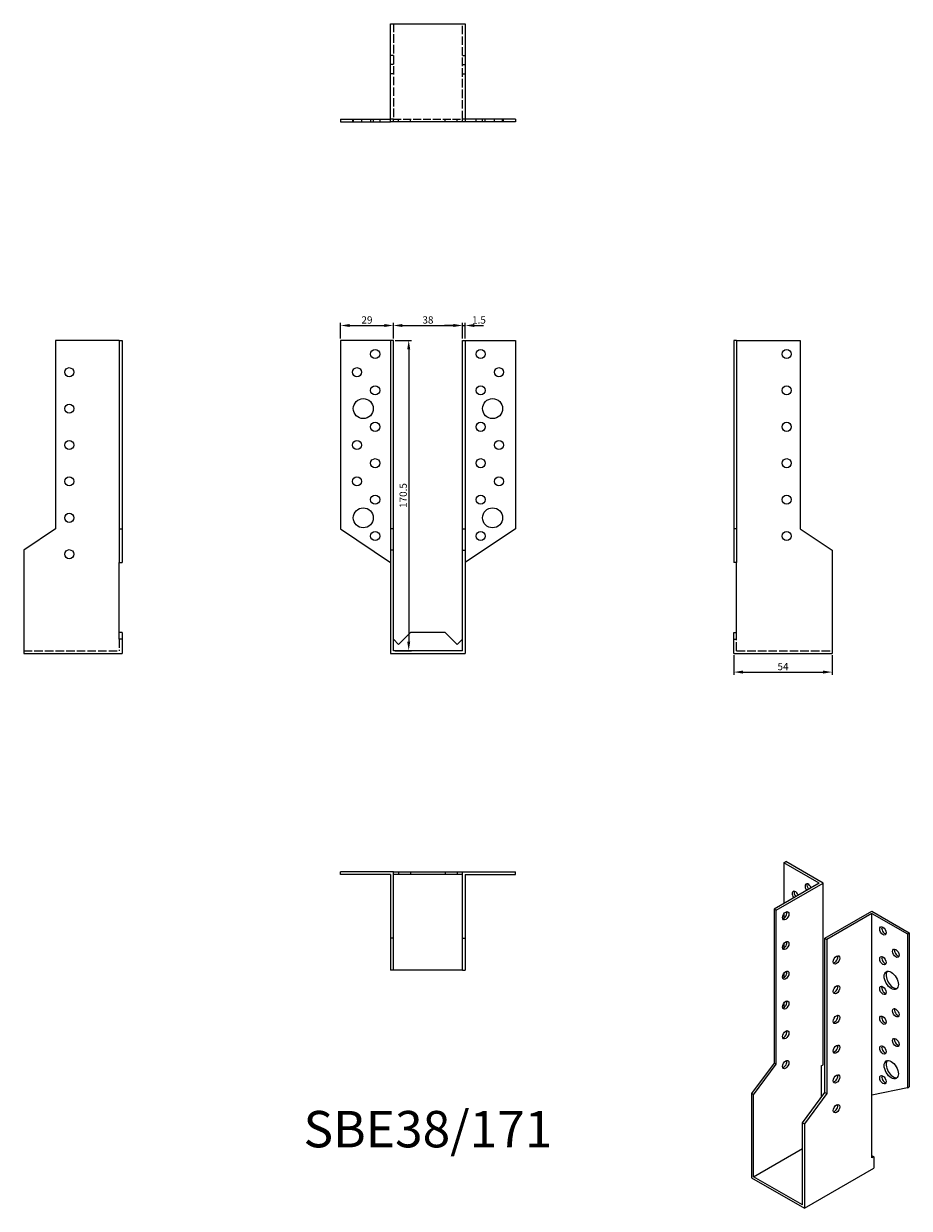
# Model space of a CAD drawing. Units: millimetres. Extents: x 1778 to 2264, y 1109 to 1760.
import ezdxf

# ---------------------------------------------------------------- set-up
doc = ezdxf.new("R2010")
doc.units = ezdxf.units.MM
doc.linetypes.add('DASHED', pattern=[0.2067, 0.1654, -0.0413])
for name, color, linetype, lineweight in [('Dimensions', 1, 'Continuous', 20), ('Hidden', 6, 'DASHED', 25), ('Part', 7, 'Continuous', 25), ('Text', 7, 'Continuous', 25)]:
    doc.layers.add(name, color=color, linetype=linetype, lineweight=lineweight)
doc.styles.add('EU_style', font='arial.ttf')
doc.dimstyles.new('Dim_2D', dxfattribs={"dimtxt": 4, "dimasz": 5, "dimexe": 1.5, "dimexo": 1, "dimgap": 1, "dimtad": 1, "dimdec": 1, "dimdsep": 46, "dimtxsty": 'EU_style', "dimcen": 2.5, "dimclrd": 256, "dimclre": 256, "dimclrt": 256, "dimadec": 0, "dimazin": 0, "dimtfac": 1, "dimtdec": 1, "dimtmove": 0, "dimatfit": 3, "dimfxl": 0, "dimtolj": 1, "dimtzin": 0, "dimlwd": -1, "dimlwe": -1, "dimarcsym": 0})

# ---------------------------------------------------------------- blocks, each defined once
blk = doc.blocks.new('*D3')
at = {"layer": 'Defpoints', "color": 0}
for p in [(1981, 1594.17), (1952, 1586), (1981, 1586)]:
    blk.add_point(p, dxfattribs=at)
at = {"layer": 'Dimensions'}
for p, q in [((1952, 1587), (1952, 1595.67)), ((1981, 1587), (1981, 1595.67)), ((1957, 1594.17), (1976, 1594.17))]:
    blk.add_line(p, q, dxfattribs=at)
for points in [[(1957, 1595), (1957, 1593.34), (1952, 1594.17)], [(1976, 1595), (1976, 1593.34), (1981, 1594.17)]]:
    blk.add_solid(points, dxfattribs=at)
at = {"layer": 'Dimensions', "insert": (1966.5, 1597.21), "char_height": 4, "attachment_point": 5, "style": 'EU_style'}
blk.add_mtext('\\A1;29', dxfattribs=at)
blk = doc.blocks.new('*D4')
at = {"layer": 'Defpoints', "color": 0}
for p in [(2019, 1594.17), (1981, 1586), (2019, 1586)]:
    blk.add_point(p, dxfattribs=at)
at = {"layer": 'Dimensions'}
for p, q in [((1981, 1587), (1981, 1595.67)), ((2019, 1587), (2019, 1595.67)), ((1986, 1594.17), (2014, 1594.17))]:
    blk.add_line(p, q, dxfattribs=at)
for points in [[(1986, 1595), (1986, 1593.34), (1981, 1594.17)], [(2014, 1595), (2014, 1593.34), (2019, 1594.17)]]:
    blk.add_solid(points, dxfattribs=at)
at = {"layer": 'Dimensions', "insert": (2000, 1597.21), "char_height": 4, "attachment_point": 5, "style": 'EU_style'}
blk.add_mtext('\\A1;38', dxfattribs=at)
blk = doc.blocks.new('*D5')
at = {"layer": 'Defpoints', "color": 0}
for p in [(2020.5, 1594.17), (2019, 1586), (2020.5, 1586)]:
    blk.add_point(p, dxfattribs=at)
at = {"layer": 'Dimensions'}
for p, q in [((2019, 1587), (2019, 1595.67)), ((2020.5, 1587), (2020.5, 1595.67)), ((2014, 1594.17), (2009, 1594.17)), ((2019, 1594.17), (2020.5, 1594.17)), ((2025.5, 1594.17), (2030.5, 1594.17))]:
    blk.add_line(p, q, dxfattribs=at)
for points in [[(2014, 1595), (2014, 1593.34), (2019, 1594.17)], [(2025.5, 1595), (2025.5, 1593.34), (2020.5, 1594.17)]]:
    blk.add_solid(points, dxfattribs=at)
at = {"layer": 'Dimensions', "insert": (2028, 1597.21), "char_height": 4, "attachment_point": 5, "style": 'EU_style'}
blk.add_mtext('\\A1;1.5', dxfattribs=at)
blk = doc.blocks.new('*D6')
at = {"layer": 'Defpoints', "color": 0}
for p in [(1981, 1586), (1981, 1415.5), (1989.44, 1415.5)]:
    blk.add_point(p, dxfattribs=at)
at = {"layer": 'Dimensions'}
for p, q in [((1982, 1586), (1990.94, 1586)), ((1989.44, 1581), (1989.44, 1420.5)), ((1982, 1415.5), (1990.94, 1415.5))]:
    blk.add_line(p, q, dxfattribs=at)
for points in [[(1988.61, 1581), (1990.28, 1581), (1989.44, 1586)], [(1988.61, 1420.5), (1990.28, 1420.5), (1989.44, 1415.5)]]:
    blk.add_solid(points, dxfattribs=at)
at = {"layer": 'Dimensions', "insert": (1986.4, 1500.75), "char_height": 4, "attachment_point": 5, "rotation": 90, "style": 'EU_style'}
blk.add_mtext('\\A1;170.5', dxfattribs=at)
blk = doc.blocks.new('*D7')
at = {"layer": 'Defpoints', "color": 0}
for p in [(2168, 1414), (2222, 1414), (2222, 1403.74)]:
    blk.add_point(p, dxfattribs=at)
at = {"layer": 'Dimensions'}
for p, q in [((2168, 1413), (2168, 1402.24)), ((2222, 1413), (2222, 1402.24)), ((2173, 1403.74), (2217, 1403.74))]:
    blk.add_line(p, q, dxfattribs=at)
for points in [[(2173, 1404.58), (2173, 1402.91), (2168, 1403.74)], [(2217, 1404.58), (2217, 1402.91), (2222, 1403.74)]]:
    blk.add_solid(points, dxfattribs=at)
at = {"layer": 'Dimensions', "insert": (2195, 1406.78), "char_height": 4, "attachment_point": 5, "style": 'EU_style'}
blk.add_mtext('\\A1;54', dxfattribs=at)

msp = doc.modelspace()

# ---------------------------------------------------------------- linework, layer by layer
at = {"layer": 'Hidden', "ltscale": 28.221254}
for p, q in [((1981, 1760), (1981, 1707.5)), ((2019, 1707.5), (2019, 1760)), ((1830.5, 1421.74), (1830.5, 1415.5)), ((2169.5, 1415.5), (2169.5, 1421.74)), ((1778, 1415.5), (1830.5, 1415.5)), ((2169.5, 1415.5), (2222, 1415.5))]:
    msp.add_line(p, q, dxfattribs=at)
at = {"layer": 'Hidden', "ltscale": 2.856945}
for p, q in [((1981, 1742.5), (1979.5, 1742.5)), ((2019, 1742.5), (2020.5, 1742.5)), ((1981, 1737.5), (1979.5, 1737.5)), ((1981, 1732.5), (1979.5, 1732.5)), ((2019, 1737.5), (2020.5, 1737.5)), ((2019, 1732.5), (2020.5, 1732.5)), ((1958.5, 1707.5), (1958.5, 1706)), ((1959, 1707.5), (1959, 1706)), ((1963.5, 1707.5), (1963.5, 1706)), ((1968.5, 1707.5), (1968.5, 1706)), ((1970, 1707.5), (1970, 1706)), ((1973.5, 1707.5), (1973.5, 1706)), ((1981, 1707.5), (1979.5, 1707.5)), ((1981, 1706), (1981, 1707.5)), ((1983.87, 1706), (1983.87, 1707.5)), ((1990.5, 1706), (1990.5, 1707.5)), ((2009.5, 1706), (2009.5, 1707.5)), ((2016.13, 1706), (2016.13, 1707.5)), ((2019, 1706), (2019, 1707.5)), ((2020.5, 1707.5), (2019, 1707.5)), ((2026.5, 1706), (2026.5, 1707.5)), ((2030, 1706), (2030, 1707.5)), ((2031.5, 1706), (2031.5, 1707.5)), ((2036.5, 1706), (2036.5, 1707.5)), ((2041, 1706), (2041, 1707.5)), ((2041.5, 1706), (2041.5, 1707.5))]:
    msp.add_line(p, q, dxfattribs=at)
at = {"layer": 'Hidden', "ltscale": 26.263044}
msp.add_line((1981, 1707.5), (2019, 1707.5), dxfattribs=at)
at = {"layer": 'Part'}
for p, q in [((1979.5, 1706), (1979.5, 1760)), ((1979.5, 1760), (2020.5, 1760)), ((2020.5, 1760), (2020.5, 1706)), ((1952, 1707.5), (1979.5, 1707.5)), ((1952, 1707.5), (1952, 1706)), ((1952, 1706), (1979.5, 1706)), ((2020.5, 1706), (1979.5, 1706)), ((2048, 1707.5), (2020.5, 1707.5)), ((2048, 1706), (2020.5, 1706)), ((2048, 1707.5), (2048, 1706)), ((1795.5, 1586), (1795.5, 1482.48)), ((1830.5, 1586), (1795.5, 1586)), ((1830.5, 1586), (1830.5, 1482.48)), ((1830.5, 1586), (1832, 1586)), ((1832, 1586), (1832, 1482.48)), ((1979.5, 1586), (1952, 1586)), ((1952, 1586), (1952, 1482.48)), ((1981, 1586), (1979.5, 1586)), ((1979.5, 1586), (1979.5, 1482.48)), ((1981, 1482.48), (1981, 1586)), ((2019, 1482.48), (2019, 1586)), ((2019, 1586), (2020.5, 1586)), ((2020.5, 1586), (2048, 1586)), ((2020.5, 1586), (2020.5, 1482.48)), ((2048, 1586), (2048, 1482.48)), ((2169.5, 1586), (2168, 1586)), ((2168, 1586), (2168, 1482.48)), ((2169.5, 1586), (2169.5, 1482.48)), ((2169.5, 1586), (2204.5, 1586)), ((2204.5, 1586), (2204.5, 1482.48)), ((1795.5, 1482.48), (1778, 1470.68)), ((1830.5, 1482.48), (1830.5, 1463.93)), ((1830.5, 1482.48), (1832, 1482.48)), ((1832, 1482.48), (1832, 1463.93)), ((1952, 1482.48), (1979.5, 1463.93)), ((1981, 1482.48), (1979.5, 1482.48)), ((1979.5, 1482.48), (1979.5, 1470.68)), ((1981, 1470.68), (1981, 1482.48)), ((2019, 1470.68), (2019, 1482.48)), ((2019, 1482.48), (2020.5, 1482.48)), ((2048, 1482.48), (2020.5, 1463.93)), ((2020.5, 1482.48), (2020.5, 1470.68)), ((2169.5, 1482.48), (2168, 1482.48)), ((2168, 1482.48), (2168, 1463.93)), ((2169.5, 1482.48), (2169.5, 1463.93)), ((2204.5, 1482.48), (2222, 1470.68)), ((1778, 1470.68), (1778, 1414)), ((1981, 1470.68), (1979.5, 1470.68)), ((1979.5, 1470.68), (1979.5, 1414)), ((1981, 1415.5), (1981, 1470.68)), ((2019, 1470.68), (2020.5, 1470.68)), ((2019, 1415.5), (2019, 1470.68)), ((2020.5, 1470.68), (2020.5, 1414)), ((2222, 1470.68), (2222, 1414)), ((1830.5, 1421.74), (1830.5, 1463.93)), ((1830.5, 1463.93), (1832, 1463.93)), ((2169.5, 1463.93), (2168, 1463.93)), ((2169.5, 1421.74), (2169.5, 1463.93)), ((1832, 1425.5), (1830.5, 1425.5)), ((1832, 1425.5), (1832, 1421.74)), ((1990.5, 1425.5), (1983.87, 1418.87)), ((2009.5, 1425.5), (1990.5, 1425.5)), ((2016.13, 1418.87), (2009.5, 1425.5)), ((2168, 1421.74), (2168, 1425.5)), ((2168, 1425.5), (2169.5, 1425.5)), ((1832, 1421.74), (1830.5, 1421.74)), ((1832, 1421.74), (1832, 1414)), ((1983.87, 1418.87), (1981, 1421.74)), ((2019, 1421.74), (2016.13, 1418.87)), ((2168, 1421.74), (2169.5, 1421.74)), ((2168, 1414), (2168, 1421.74)), ((1778, 1414), (1832, 1414)), ((1979.5, 1414), (2020.5, 1414)), ((2019, 1415.5), (1981, 1415.5)), ((2168, 1414), (2222, 1414)), ((2195.4, 1298.99), (2196.46, 1299.6)), ((2214.85, 1287.79), (2195.4, 1298.99)), ((2195.4, 1298.99), (2195.4, 1276.59)), ((2216.97, 1287.79), (2196.46, 1299.6)), ((1952, 1292.5), (1952, 1294)), ((1981, 1294), (1952, 1294)), ((1979.5, 1292.5), (1952, 1292.5)), ((1979.5, 1292.5), (1979.5, 1257.5)), ((1981, 1294), (1983.87, 1294)), ((1981, 1257.5), (1981, 1294)), ((1983.87, 1292.5), (1981, 1292.5)), ((1983.87, 1294), (1983.87, 1292.5)), ((1983.87, 1294), (1990.5, 1294)), ((1990.5, 1292.5), (1983.87, 1292.5)), ((1990.5, 1294), (1990.5, 1292.5)), ((1990.5, 1294), (2009.5, 1294)), ((2009.5, 1292.5), (1990.5, 1292.5)), ((2009.5, 1294), (2009.5, 1292.5)), ((2009.5, 1294), (2016.13, 1294)), ((2016.13, 1292.5), (2009.5, 1292.5)), ((2016.13, 1294), (2016.13, 1292.5)), ((2016.13, 1294), (2019, 1294)), ((2019, 1292.5), (2016.13, 1292.5)), ((2019, 1294), (2048, 1294)), ((2019, 1257.5), (2019, 1294)), ((2020.5, 1292.5), (2048, 1292.5)), ((2020.5, 1292.5), (2020.5, 1257.5)), ((2048, 1292.5), (2048, 1294)), ((2214.85, 1287.79), (2190.1, 1273.54)), ((2191.16, 1272.93), (2216.97, 1287.79)), ((2216.97, 1187.99), (2216.97, 1287.79)), ((2191.16, 1272.93), (2190.1, 1273.54)), ((2190.1, 1273.54), (2190.1, 1188.91)), ((2191.16, 1188.3), (2191.16, 1272.93)), ((2195.4, 1270.87), (2195.4, 1268.42)), ((2218.03, 1257.45), (2243.84, 1272.32)), ((2243.84, 1271.1), (2219.09, 1256.84)), ((2243.84, 1272.32), (2264.34, 1260.51)), ((2243.84, 1171.3), (2243.84, 1271.1)), ((2243.84, 1271.1), (2263.28, 1259.9)), ((1979.5, 1257.5), (1979.5, 1240)), ((1981, 1257.5), (1979.5, 1257.5)), ((1981, 1240), (1981, 1257.5)), ((2019, 1240), (2019, 1257.5)), ((2019, 1257.5), (2020.5, 1257.5)), ((2020.5, 1257.5), (2020.5, 1240)), ((2218.03, 1172.82), (2218.03, 1257.45)), ((2218.03, 1257.45), (2219.09, 1256.84)), ((2219.09, 1256.84), (2219.09, 1172.21)), ((2263.28, 1259.9), (2264.34, 1260.51)), ((2263.28, 1259.9), (2263.28, 1175.26)), ((2264.34, 1260.51), (2264.34, 1175.88)), ((2195.4, 1254.52), (2195.4, 1252.07)), ((1981, 1240), (1979.5, 1240)), ((2019, 1240), (1981, 1240)), ((2019, 1240), (2020.5, 1240)), ((2195.4, 1238.17), (2195.4, 1235.72)), ((2195.4, 1221.82), (2195.4, 1219.36)), ((2190.1, 1188.91), (2177.72, 1172.13)), ((2178.78, 1171.52), (2191.16, 1188.3)), ((2191.16, 1188.3), (2190.1, 1188.91)), ((2215.91, 1187.38), (2216.97, 1187.99)), ((2215.91, 1187.38), (2215.91, 1169.95)), ((2178.78, 1171.52), (2177.72, 1172.13)), ((2177.72, 1172.13), (2177.72, 1125.79)), ((2205.65, 1156.05), (2218.03, 1172.82)), ((2219.09, 1172.21), (2206.71, 1155.43)), ((2218.03, 1172.82), (2219.09, 1172.21)), ((2263.28, 1175.26), (2243.84, 1171.3)), ((2263.28, 1175.26), (2264.34, 1175.88)), ((2178.78, 1126.41), (2178.78, 1171.52)), ((2243.84, 1136.8), (2243.84, 1171.3)), ((2205.65, 1156.05), (2206.71, 1155.43)), ((2205.65, 1110.94), (2205.65, 1156.05)), ((2206.71, 1155.43), (2206.71, 1109.1)), ((2178.78, 1126.41), (2205.65, 1141.88)), ((2243.84, 1138.03), (2244.9, 1137.42)), ((2244.9, 1137.42), (2243.84, 1136.8)), ((2244.9, 1137.42), (2244.9, 1131.09)), ((2205.65, 1110.94), (2178.78, 1126.41)), ((2206.71, 1109.1), (2244.9, 1131.09)), ((2177.72, 1125.79), (2206.71, 1109.1))]:
    msp.add_line(p, q, dxfattribs=at)
for centre, radius in [((1971, 1578.5), 2.5), ((2029, 1578.5), 2.5), ((2197, 1578.5), 2.5), ((1803, 1568.5), 2.5), ((1961, 1568.5), 2.5), ((2039, 1568.5), 2.5), ((1971, 1558.5), 2.5), ((2029, 1558.5), 2.5), ((2197, 1558.5), 2.5), ((1803, 1548.5), 2.5), ((1964.5, 1548.5), 5.5), ((2035.5, 1548.5), 5.5), ((1971, 1538.5), 2.5), ((2029, 1538.5), 2.5), ((2197, 1538.5), 2.5), ((1803, 1528.5), 2.5), ((1961, 1528.5), 2.5), ((2039, 1528.5), 2.5), ((1971, 1518.5), 2.5), ((2029, 1518.5), 2.5), ((2197, 1518.5), 2.5), ((1803, 1508.5), 2.5), ((1961, 1508.5), 2.5), ((2039, 1508.5), 2.5), ((1971, 1498.5), 2.5), ((2029, 1498.5), 2.5), ((2197, 1498.5), 2.5), ((1803, 1488.5), 2.5), ((1964.5, 1488.5), 5.5), ((2035.5, 1488.5), 5.5), ((1971, 1478.5), 2.5), ((2029, 1478.5), 2.5), ((2197, 1478.5), 2.5), ((1803, 1468.5), 2.5)]:
    msp.add_circle(centre, radius, dxfattribs=at)
for centre, major_axis, start_param, end_param in [((2201.76, 1281.02), (-1.25, 2.17), 4.446101, 8.12027), ((2202.83, 1281.63), (1.25, -2.17), 3.578839, 4.978677), ((2208.84, 1285.12), (-1.25, 2.17), 4.434744, 8.131626), ((2209.9, 1285.73), (1.25, -2.17), 3.578839, 4.990034), ((2195.4, 1270.46), (1.25, 2.17), 3.578839, 5.845939), ((2250.91, 1262.11), (1.25, -2.17), 3.578839, 5.845939), ((2195.4, 1254.11), (1.25, 2.17), 3.578839, 5.845939), ((2257.98, 1249.87), (1.25, -2.17), 3.578839, 5.845939), ((2223.33, 1246.2), (1.25, 2.17), 3.578839, 5.845939), ((2250.91, 1245.76), (1.25, -2.17), 3.578839, 5.845939), ((2195.4, 1237.76), (1.25, 2.17), 3.578839, 5.845939), ((2255.5, 1234.94), (-2.74, 4.77), 0.193684, 2.947908), ((2223.33, 1229.85), (1.25, 2.17), 3.578839, 5.845939), ((2250.91, 1229.41), (1.25, -2.17), 3.578839, 5.845939), ((2195.4, 1221.41), (1.25, 2.17), 3.578839, 5.845939), ((2257.98, 1217.16), (1.25, -2.17), 3.578839, 5.845939), ((2223.33, 1213.5), (1.25, 2.17), 3.578839, 5.845939), ((2250.91, 1213.06), (1.25, -2.17), 3.578839, 5.845939), ((2195.4, 1205.06), (1.25, 2.17), 3.578839, 5.845939), ((2223.33, 1197.15), (1.25, 2.17), 3.578839, 5.845939), ((2250.91, 1196.71), (1.25, -2.17), 3.578839, 5.845939), ((2257.98, 1200.81), (1.25, -2.17), 3.578839, 5.845939), ((2195.4, 1188.71), (1.25, 2.17), 3.578839, 5.845939), ((2255.5, 1185.89), (-2.74, 4.77), 0.193684, 2.947908), ((2223.33, 1180.8), (1.25, 2.17), 3.578839, 5.845939), ((2250.91, 1180.36), (1.25, -2.17), 3.578839, 5.845939), ((2223.33, 1164.45), (1.25, 2.17), 3.578839, 5.845939)]:
    msp.add_ellipse(centre, major_axis=major_axis, ratio=0.578093, start_param=start_param, end_param=end_param, dxfattribs=at)
for centre, major_axis in [((2196.46, 1269.85), (1.25, 2.17)), ((2249.85, 1261.5), (-1.25, 2.17)), ((2196.46, 1253.5), (1.25, 2.17)), ((2256.92, 1249.26), (-1.25, 2.17)), ((2224.39, 1245.59), (1.25, 2.17)), ((2249.85, 1245.15), (-1.25, 2.17)), ((2196.46, 1237.15), (1.25, 2.17)), ((2254.44, 1234.33), (-2.74, 4.77)), ((2224.39, 1229.24), (1.25, 2.17)), ((2249.85, 1228.8), (-1.25, 2.17)), ((2196.46, 1220.8), (1.25, 2.17)), ((2256.92, 1216.55), (-1.25, 2.17)), ((2224.39, 1212.89), (1.25, 2.17)), ((2249.85, 1212.45), (-1.25, 2.17)), ((2196.46, 1204.45), (1.25, 2.17)), ((2224.39, 1196.54), (1.25, 2.17)), ((2249.85, 1196.1), (-1.25, 2.17)), ((2256.92, 1200.2), (-1.25, 2.17)), ((2196.46, 1188.1), (1.25, 2.17)), ((2254.44, 1185.28), (-2.74, 4.77)), ((2224.39, 1180.19), (1.25, 2.17)), ((2249.85, 1179.75), (-1.25, 2.17)), ((2224.39, 1163.84), (1.25, 2.17))]:
    msp.add_ellipse(centre, major_axis=major_axis, ratio=0.578093, dxfattribs=at)

# ---------------------------------------------------------------- texts
at = {"layer": 'Text', "insert": (2000, 1150), "char_height": 20, "width": 343.6746, "attachment_point": 5, "style": 'EU_style'}
msp.add_mtext('{SBE38/171}', dxfattribs=at)

# ---------------------------------------------------------------- dimensions: what is measured, and where the dimension line sits
at = {"layer": 'Dimensions'}
for base, p1, p2, picture, middle in [((1981, 1594.17), (1952, 1586), (1981, 1586), '*D3', (1966.5, 1597.21)), ((2222, 1403.74), (2168, 1414), (2222, 1414), '*D7', (2195, 1406.78))]:
    dim = msp.add_linear_dim(base=base, p1=p1, p2=p2, dimstyle='Dim_2D', dxfattribs=at)
    dim.commit()
    dim.dimension.update_dxf_attribs({"geometry": picture, "text_midpoint": middle})
dim = msp.add_linear_dim(base=(2019, 1594.17), p1=(1981, 1586), p2=(2019, 1586), dimstyle='Dim_2D', override={"dimtmove": 1}, dxfattribs=at)
dim.commit()
dim.dimension.update_dxf_attribs({"geometry": '*D4', "text_midpoint": (2000, 1597.21)})
dim = msp.add_linear_dim(base=(2020.5, 1594.17), p1=(2019, 1586), p2=(2020.5, 1586), dimstyle='Dim_2D', override={"dimtmove": 1}, dxfattribs=at)
dim.commit()
dim.dimension.update_dxf_attribs({"geometry": '*D5', "text_midpoint": (2028, 1594.17), "dimtype": 160})
dim = msp.add_linear_dim(base=(1989.44, 1415.5), p1=(1981, 1586), p2=(1981, 1415.5), angle=90, dimstyle='Dim_2D', dxfattribs=at)
dim.commit()
dim.dimension.update_dxf_attribs({"geometry": '*D6', "text_midpoint": (1986.4, 1500.75)})

doc.saveas('drawing.dxf')
